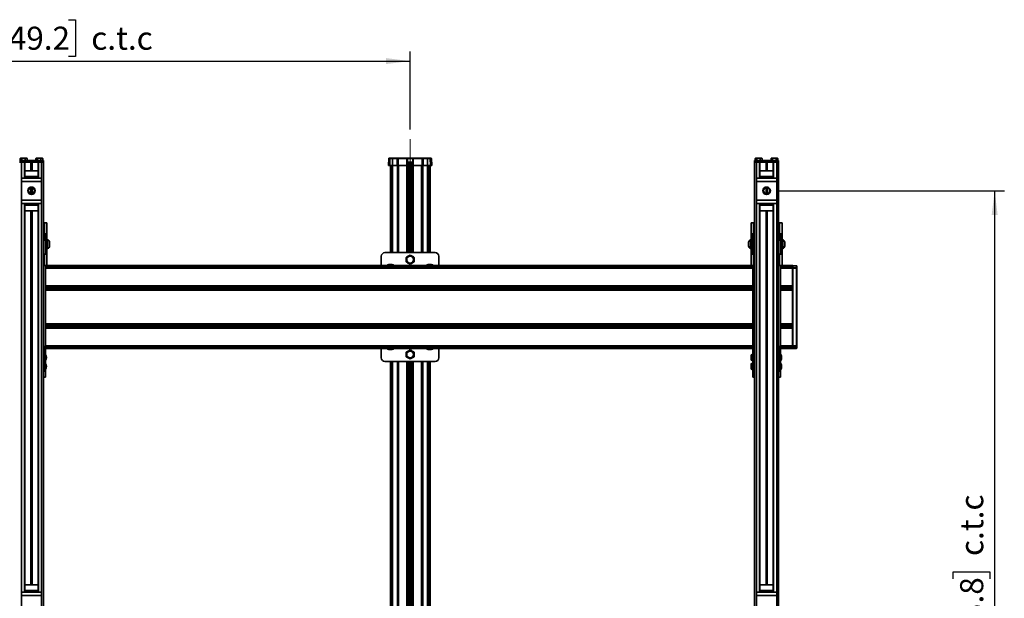
# Model space of a CAD drawing. Units: millimetres. Extents: x 10 to 410, y 10 to 268.
# Drawn here: x 125 to 227, y 167 to 227 of the extents above; entities that cross this region are included whole.
import ezdxf

# ---------------------------------------------------------------- set-up
doc = ezdxf.new("R2010")
doc.units = ezdxf.units.MM
doc.linetypes.add('CENTERX2', pattern=[20.32, 12.7, -2.54, 2.54, -2.54])
doc.layers.add('MAATENTEKST', color=7, linetype='Continuous')
doc.styles.add('SLDTEXTSTYLE0', font='TXT', dxfattribs={"width": 0.75})
doc.dimstyles.new('SLDDIMSTYLE0', dxfattribs={"dimtxt": 2.38125, "dimasz": 2.5, "dimexe": 0, "dimexo": 0.0625, "dimgap": 0.595312, "dimtad": 1, "dimdec": 0, "dimlfac": 16, "dimrnd": 1e-09, "dimzin": 12, "dimdsep": 46, "dimtxsty": 'SLDTEXTSTYLE0', "dimsah": 1, "dimcen": 0.09, "dimadec": 0, "dimazin": 3, "dimtfac": 1, "dimtofl": 0, "dimtmove": 0, "dimatfit": 3, "dimfxl": 0, "dimfrac": 2, "dimtolj": 1, "dimtzin": 12, "dimarcsym": 0})

# ---------------------------------------------------------------- blocks, each defined once
blk = doc.blocks.new('_D_4')
at = {"layer": 'MAATENTEKST'}
for p, q in [((124.26, 226.93), (123.54, 226.93)), ((123.54, 226.93), (123.54, 223.14)), ((130.42, 226.93), (131.14, 226.93)), ((131.14, 226.93), (131.14, 223.14)), ((87.53, 215.6), (87.53, 223.66)), ((165.66, 215.6), (165.66, 223.66)), ((87.53, 222.66), (165.66, 222.66)), ((123.54, 223.14), (124.26, 223.14)), ((131.14, 223.14), (130.42, 223.14))]:
    blk.add_line(p, q, dxfattribs=at)
for points in [[(87.53, 222.66), (90.03, 222.35), (90.03, 222.97)], [(165.66, 222.66), (163.16, 222.97), (163.16, 222.35)]]:
    blk.add_solid(points, dxfattribs=at)
at = {"layer": 'MAATENTEKST', "char_height": 2.381, "attachment_point": 1, "style": 'SLDTEXTSTYLE0'}
for s, insert in [('%%p', (113.51, 226.21)), ('1250', (115.78, 226.21)), ('49.2', (124.26, 226.21)), ('c.t.c', (132.76, 226.21))]:
    blk.add_mtext(s, dxfattribs=dict(at, insert=insert))
blk = doc.blocks.new('_D_10')
at = {"layer": 'MAATENTEKST'}
for p, q in [((203.44, 209.28), (226.97, 209.28)), ((225.97, 209.28), (225.97, 123.9)), ((221.7, 169.28), (221.7, 170)), ((221.7, 170), (225.48, 170)), ((225.48, 170), (225.48, 169.28)), ((221.7, 163.12), (221.7, 162.4)), ((225.48, 162.4), (225.48, 163.12)), ((221.7, 162.4), (225.48, 162.4)), ((203.44, 123.9), (226.97, 123.9))]:
    blk.add_line(p, q, dxfattribs=at)
for points in [[(225.97, 209.28), (225.66, 206.78), (226.28, 206.78)], [(225.97, 123.9), (226.28, 126.4), (225.66, 126.4)]]:
    blk.add_solid(points, dxfattribs=at)
at = {"layer": 'MAATENTEKST', "char_height": 2.381, "attachment_point": 1, "rotation": 90, "style": 'SLDTEXTSTYLE0'}
for s, insert in [('c.t.c', (222.41, 171.62)), ('53.8', (222.41, 163.12)), ('1366', (222.41, 154.63))]:
    blk.add_mtext(s, dxfattribs=dict(at, insert=insert))

msp = doc.modelspace()

# ---------------------------------------------------------------- linework, layer by layer
at = {"color": 7, "linetype": 'Continuous', "lineweight": 35}
for p, q in [((125.3613, 212.4085), (125.5488, 212.4085)), ((125.4229, 212.6116), (125.4229, 212.4085)), ((125.4692, 212.6585), (125.4326, 212.6219)), ((125.4907, 212.6585), (125.4692, 212.6585)), ((125.4907, 212.6585), (125.5181, 212.6585)), ((125.7357, 212.6585), (125.5181, 212.6585)), ((125.5488, 212.4085), (125.5488, 212.221)), ((125.5488, 212.4085), (127.6426, 212.4085)), ((125.5858, 212.6116), (125.5858, 212.4085)), ((125.7357, 212.6585), (125.7963, 212.6585)), ((126.0282, 212.6585), (125.7963, 212.6585)), ((125.9462, 212.6116), (125.9462, 212.4085)), ((126.0282, 212.6585), (126.0614, 212.6585)), ((126.0972, 212.6585), (126.0614, 212.6585)), ((126.1338, 212.6219), (126.0972, 212.6585)), ((126.1334, 212.6215), (126.1434, 212.6116)), ((126.1434, 212.6116), (126.1434, 212.4085)), ((127.0479, 212.6116), (127.0479, 212.4085)), ((127.0943, 212.6585), (127.0577, 212.6219)), ((127.1157, 212.6585), (127.0943, 212.6585)), ((127.1157, 212.6585), (127.143, 212.6585)), ((127.3607, 212.6585), (127.143, 212.6585)), ((127.2108, 212.6116), (127.2108, 212.4085)), ((127.3607, 212.6585), (127.4212, 212.6585)), ((127.6532, 212.6585), (127.4212, 212.6585)), ((127.5711, 212.6116), (127.5711, 212.4085)), ((127.6426, 212.221), (127.6426, 212.4085)), ((127.6426, 212.4085), (127.83, 212.4085)), ((127.6532, 212.6585), (127.6864, 212.6585)), ((127.7221, 212.6585), (127.6864, 212.6585)), ((127.7587, 212.6219), (127.7221, 212.6585)), ((127.7585, 212.6215), (127.7685, 212.6116)), ((127.7685, 212.6116), (127.7685, 212.4085)), ((127.83, 212.4085), (127.83, 212.221)), ((163.4494, 212.5981), (163.4253, 211.9085)), ((163.5808, 212.5981), (163.4494, 212.5981)), ((163.5119, 212.6585), (163.6426, 212.6585)), ((163.5808, 212.5981), (163.5569, 211.9085)), ((163.8517, 212.5981), (163.5808, 212.5981)), ((163.6426, 212.6585), (163.8399, 212.6585)), ((163.8399, 212.6585), (164.3091, 212.6585)), ((164.3211, 212.5981), (163.8517, 212.5981)), ((164.3091, 212.6585), (164.419, 212.6585)), ((164.3211, 212.5981), (164.3257, 211.9085)), ((164.4136, 212.5981), (164.3211, 212.5981)), ((164.4136, 212.5981), (164.4114, 211.9085)), ((165.3257, 212.5981), (164.4136, 212.5981)), ((164.419, 212.6585), (165.317, 212.6585)), ((165.317, 212.6585), (165.9993, 212.6585)), ((165.3257, 212.5981), (165.3252, 211.9085)), ((165.3795, 212.5981), (165.4036, 211.9085)), ((165.9368, 212.5981), (165.9127, 211.9085)), ((165.9907, 212.5981), (165.9913, 211.9085)), ((166.9029, 212.5981), (165.9907, 212.5981)), ((165.9993, 212.6585), (166.8973, 212.6585)), ((166.8973, 212.6585), (167.0247, 212.6585)), ((166.9029, 212.5981), (166.9049, 211.9085)), ((167.0114, 212.5981), (166.9029, 212.5981)), ((167.0114, 212.5981), (167.0062, 211.9085)), ((167.4539, 212.5981), (167.0114, 212.5981)), ((167.0247, 212.6585), (167.4672, 212.6585)), ((167.4539, 212.5981), (167.4487, 211.9085)), ((167.7356, 212.5981), (167.4539, 212.5981)), ((167.4672, 212.6585), (167.6737, 212.6585)), ((167.6737, 212.6585), (167.8046, 212.6585)), ((167.7356, 212.5981), (167.7594, 211.9085)), ((167.8671, 212.5981), (167.7356, 212.5981)), ((167.8671, 212.5981), (167.8911, 211.9085)), ((201.2088, 212.221), (201.2088, 212.4085)), ((201.2088, 212.4085), (201.3963, 212.4085)), ((201.2704, 212.6116), (201.2704, 212.4085)), ((201.3167, 212.6585), (201.2801, 212.6219)), ((201.3382, 212.6585), (201.3167, 212.6585)), ((201.3382, 212.6585), (201.3656, 212.6585)), ((201.5831, 212.6585), (201.3656, 212.6585)), ((201.3963, 212.4085), (201.3963, 212.221)), ((201.3963, 212.4085), (203.4901, 212.4085)), ((201.4333, 212.6116), (201.4333, 212.4085)), ((201.5831, 212.6585), (201.6438, 212.6585)), ((201.8757, 212.6585), (201.6438, 212.6585)), ((201.7937, 212.6116), (201.7937, 212.4085)), ((201.8757, 212.6585), (201.9089, 212.6585)), ((201.9447, 212.6585), (201.9089, 212.6585)), ((201.9813, 212.6219), (201.9447, 212.6585)), ((201.9809, 212.6215), (201.991, 212.6116)), ((201.991, 212.6116), (201.991, 212.4085)), ((202.8954, 212.6116), (202.8954, 212.4085)), ((202.9418, 212.6585), (202.9052, 212.6219)), ((202.9632, 212.6585), (202.9418, 212.6585)), ((202.9632, 212.6585), (202.9905, 212.6585)), ((203.2082, 212.6585), (202.9905, 212.6585)), ((203.0584, 212.6116), (203.0584, 212.4085)), ((203.2082, 212.6585), (203.2688, 212.6585)), ((203.5007, 212.6585), (203.2688, 212.6585)), ((203.4186, 212.6116), (203.4186, 212.4085)), ((203.4901, 212.221), (203.4901, 212.4085)), ((203.4901, 212.4085), (203.6775, 212.4085)), ((203.5007, 212.6585), (203.5339, 212.6585)), ((203.5696, 212.6585), (203.5339, 212.6585)), ((203.6062, 212.6219), (203.5696, 212.6585)), ((203.6059, 212.6215), (203.616, 212.6116)), ((203.616, 212.6116), (203.616, 212.4085)), ((203.6775, 212.4085), (203.6775, 212.221)), ((125.5488, 212.221), (125.3613, 212.221)), ((125.5488, 212.221), (127.6426, 212.221)), ((125.9082, 212.221), (125.9082, 210.5897)), ((125.9082, 211.346), (127.2832, 211.346)), ((127.2832, 210.5897), (127.2832, 212.221)), ((127.83, 212.221), (127.6426, 212.221)), ((127.83, 212.221), (127.83, 121.8335)), ((163.4253, 211.9085), (163.5569, 211.9085)), ((163.5569, 211.9085), (163.8563, 211.9085)), ((163.6207, 211.9085), (163.6207, 202.905)), ((163.8563, 211.9085), (164.3257, 211.9085)), ((164.4114, 211.9085), (164.3257, 211.9085)), ((164.4114, 211.9085), (165.3252, 211.9085)), ((165.4036, 211.9085), (165.3252, 211.9085)), ((165.3926, 211.9085), (165.3926, 202.905)), ((165.3927, 212.221), (165.9237, 212.221)), ((165.9127, 211.9085), (165.9913, 211.9085)), ((165.9238, 211.9085), (165.9238, 202.905)), ((165.9913, 211.9085), (166.9049, 211.9085)), ((167.0062, 211.9085), (166.9049, 211.9085)), ((167.0062, 211.9085), (167.4487, 211.9085)), ((167.4487, 211.9085), (167.7594, 211.9085)), ((167.6957, 211.9085), (167.6957, 202.905)), ((167.7445, 202.905), (167.7445, 211.9085)), ((167.7594, 211.9085), (167.8911, 211.9085)), ((201.2088, 121.8335), (201.2088, 212.221)), ((201.3963, 212.221), (201.2088, 212.221)), ((201.3963, 212.221), (203.4901, 212.221)), ((201.7558, 212.221), (201.7558, 210.5897)), ((201.7558, 211.346), (203.1307, 211.346)), ((203.1307, 210.5897), (203.1307, 212.221)), ((203.6775, 212.221), (203.4901, 212.221)), ((203.6775, 212.221), (203.6775, 121.8335)), ((125.5488, 210.2335), (125.5488, 210.5897)), ((127.6426, 210.5897), (125.5488, 210.5897)), ((125.9082, 210.7585), (125.9551, 210.7585)), ((125.9551, 210.7585), (125.9551, 210.5897)), ((127.2364, 210.7585), (125.9551, 210.7585)), ((127.2364, 210.5897), (127.2364, 210.7585)), ((127.2364, 210.7585), (127.2832, 210.7585)), ((127.6426, 210.5897), (127.6426, 210.2335)), ((201.3963, 210.2335), (201.3963, 210.5897)), ((203.4901, 210.5897), (201.3963, 210.5897)), ((201.7558, 210.7585), (201.8026, 210.7585)), ((201.8026, 210.7585), (201.8026, 210.5897)), ((203.0839, 210.7585), (201.8026, 210.7585)), ((203.0839, 210.5897), (203.0839, 210.7585)), ((203.0839, 210.7585), (203.1307, 210.7585)), ((203.4901, 210.5897), (203.4901, 210.2335)), ((125.5488, 210.2335), (125.5488, 208.3335)), ((127.6426, 210.2335), (125.5488, 210.2335)), ((127.6426, 208.3335), (127.6426, 210.2335)), ((203.4901, 210.2335), (201.3963, 210.2335)), ((201.3963, 210.2335), (201.3963, 208.3335)), ((203.4901, 208.3335), (203.4901, 210.2335)), ((125.5488, 208.3335), (127.6426, 208.3335)), ((125.5488, 207.9772), (125.5488, 208.3335)), ((127.6426, 208.3335), (127.6426, 207.9772)), ((201.3963, 207.9772), (201.3963, 208.3335)), ((201.3963, 208.3335), (203.4901, 208.3335)), ((203.4901, 208.3335), (203.4901, 207.9772)), ((125.5488, 207.9772), (127.6426, 207.9772)), ((125.9082, 207.9772), (125.9082, 167.896)), ((125.9551, 207.8085), (125.9082, 207.8085)), ((125.9551, 207.9772), (125.9551, 207.8085)), ((125.9551, 207.8085), (127.2364, 207.8085)), ((127.2364, 207.8085), (127.2364, 207.9772)), ((127.2832, 207.8085), (127.2364, 207.8085)), ((127.2832, 167.896), (127.2832, 207.9772)), ((201.3963, 207.9772), (203.4901, 207.9772)), ((201.7558, 207.9772), (201.7558, 167.896)), ((201.8026, 207.8085), (201.7558, 207.8085)), ((201.8026, 207.9772), (201.8026, 207.8085)), ((201.8026, 207.8085), (203.0839, 207.8085)), ((203.0839, 207.8085), (203.0839, 207.9772)), ((203.1307, 207.8085), (203.0839, 207.8085)), ((203.1307, 167.896), (203.1307, 207.9772)), ((127.2832, 207.221), (125.9082, 207.221)), ((203.1307, 207.221), (201.7558, 207.221)), ((127.83, 205.971), (127.9395, 205.971)), ((127.9395, 204.8335), (127.9395, 205.971)), ((127.9395, 205.971), (128.1894, 205.971)), ((128.1894, 204.8335), (128.1894, 205.971)), ((200.8494, 205.971), (200.8494, 204.8335)), ((200.8494, 205.971), (201.0995, 205.971)), ((201.0995, 205.971), (201.0995, 204.8335)), ((201.0995, 205.971), (201.2088, 205.971)), ((203.6775, 205.971), (203.787, 205.971)), ((203.787, 204.8335), (203.787, 205.971)), ((203.787, 205.971), (204.0369, 205.971)), ((204.0369, 204.8335), (204.0369, 205.971)), ((127.9395, 204.8335), (127.83, 204.8335)), ((127.9082, 204.221), (127.83, 204.221)), ((127.83, 204.1959), (128.0331, 204.1959)), ((127.9082, 204.8147), (128.0331, 204.8147)), ((127.9082, 204.8147), (127.9082, 204.1959)), ((128.1894, 204.8335), (127.9395, 204.8335)), ((128.0331, 204.8147), (128.0331, 204.1959)), ((128.0331, 204.1959), (128.0331, 202.7335)), ((128.0645, 204.8022), (128.0645, 204.8335)), ((128.0645, 204.8022), (128.1894, 204.8022)), ((128.0645, 204.7397), (128.0645, 204.8022)), ((128.1894, 204.7397), (128.0645, 204.7397)), ((128.0645, 204.7397), (128.0645, 202.8272)), ((128.1894, 204.8022), (128.1894, 204.8335)), ((128.1894, 204.8022), (128.1894, 204.7397)), ((128.1894, 202.8272), (128.1894, 204.7397)), ((128.2519, 204.221), (128.1894, 204.221)), ((128.2519, 203.346), (128.2519, 204.221)), ((200.8494, 204.221), (200.7869, 204.221)), ((200.7869, 204.221), (200.7869, 203.346)), ((201.0995, 204.8335), (200.8494, 204.8335)), ((200.8494, 204.8335), (200.8494, 204.8022)), ((200.8494, 204.7397), (200.8494, 204.8022)), ((200.8494, 204.8022), (200.9745, 204.8022)), ((200.9745, 204.7397), (200.8494, 204.7397)), ((200.8494, 204.7397), (200.8494, 202.8272)), ((200.9745, 204.8022), (200.9745, 204.8335)), ((200.9745, 204.8022), (200.9745, 204.7397)), ((200.9745, 202.8272), (200.9745, 204.7397)), ((201.1307, 204.8147), (201.0057, 204.8147)), ((201.0057, 204.1959), (201.0057, 204.8147)), ((201.0057, 204.1959), (201.2088, 204.1959)), ((201.0057, 204.1959), (201.0057, 202.7335)), ((201.2088, 204.8335), (201.0995, 204.8335)), ((201.1307, 204.1959), (201.1307, 204.8147)), ((201.1307, 204.221), (201.2088, 204.221)), ((203.787, 204.8335), (203.6775, 204.8335)), ((203.7557, 204.221), (203.6775, 204.221)), ((203.6775, 204.1959), (203.8807, 204.1959)), ((203.7557, 204.8147), (203.8807, 204.8147)), ((203.7557, 204.8147), (203.7557, 204.1959)), ((204.0369, 204.8335), (203.787, 204.8335)), ((203.8807, 204.8147), (203.8807, 204.1959)), ((203.8807, 204.1959), (203.8807, 202.7335)), ((203.9119, 204.8022), (203.9119, 204.8335)), ((203.9119, 204.7397), (203.9119, 204.8022)), ((203.9119, 204.8022), (204.0369, 204.8022)), ((204.0369, 204.7397), (203.9119, 204.7397)), ((203.9119, 204.7397), (203.9119, 202.8272)), ((204.0369, 204.8022), (204.0369, 204.8335)), ((204.0369, 204.8022), (204.0369, 204.7397)), ((204.0369, 202.8272), (204.0369, 204.7397)), ((204.0994, 204.221), (204.0369, 204.221)), ((204.0994, 203.346), (204.0994, 204.221)), ((128.0645, 204.0335), (128.0331, 204.0335)), ((128.0331, 203.5335), (128.0645, 203.5335)), ((128.1894, 203.346), (128.2519, 203.346)), ((128.4644, 203.596), (128.4644, 203.971)), ((200.5745, 203.971), (200.5745, 203.596)), ((200.7869, 203.346), (200.8494, 203.346)), ((201.0057, 204.0335), (200.9745, 204.0335)), ((200.9745, 203.5335), (201.0057, 203.5335)), ((203.9119, 204.0335), (203.8807, 204.0335)), ((203.8807, 203.5335), (203.9119, 203.5335)), ((204.0369, 203.346), (204.0994, 203.346)), ((204.312, 203.596), (204.312, 203.971)), ((127.83, 202.7335), (127.9395, 202.7335)), ((127.9395, 201.596), (127.9395, 202.7335)), ((127.9395, 202.7335), (128.1894, 202.7335)), ((128.0645, 202.8272), (128.1894, 202.8272)), ((128.0645, 202.7647), (128.0645, 202.8272)), ((128.1894, 202.7647), (128.0645, 202.7647)), ((128.0645, 202.7335), (128.0645, 202.7647)), ((128.1894, 202.8272), (128.1894, 202.7647)), ((128.1894, 202.7335), (128.1894, 202.7647)), ((128.1894, 201.596), (128.1894, 202.7335)), ((162.6894, 201.578), (162.6894, 202.53)), ((168.252, 202.905), (163.0645, 202.905)), ((168.6269, 201.578), (168.6269, 202.53)), ((200.8494, 202.8272), (200.9745, 202.8272)), ((200.8494, 202.7647), (200.8494, 202.8272)), ((200.9745, 202.7647), (200.8494, 202.7647)), ((200.8494, 202.7647), (200.8494, 202.7335)), ((200.8494, 202.7335), (200.8494, 201.596)), ((200.8494, 202.7335), (201.0995, 202.7335)), ((200.9745, 202.8272), (200.9745, 202.7647)), ((200.9745, 202.7335), (200.9745, 202.7647)), ((201.0995, 202.7335), (201.0995, 201.596)), ((201.0995, 202.7335), (201.2088, 202.7335)), ((203.6775, 202.7335), (203.787, 202.7335)), ((203.787, 201.596), (203.787, 202.7335)), ((203.787, 202.7335), (204.0369, 202.7335)), ((203.9119, 202.8272), (204.0369, 202.8272)), ((203.9119, 202.7647), (203.9119, 202.8272)), ((204.0369, 202.7647), (203.9119, 202.7647)), ((203.9119, 202.7335), (203.9119, 202.7647)), ((204.0369, 202.8272), (204.0369, 202.7647)), ((204.0369, 202.7335), (204.0369, 202.7647)), ((204.0369, 201.596), (204.0369, 202.7335)), ((127.9395, 201.596), (127.83, 201.596)), ((128.1894, 201.596), (127.9395, 201.596)), ((128.0331, 201.596), (128.0331, 193.2098)), ((201.0057, 201.578), (128.0331, 201.578)), ((163.4676, 201.6797), (163.4728, 201.68)), ((163.4728, 201.68), (163.4737, 201.68)), ((163.4737, 201.68), (163.4745, 201.68)), ((163.4745, 201.68), (163.4912, 201.679)), ((163.5204, 201.68), (163.484, 201.6794)), ((163.4912, 201.679), (163.5722, 201.68)), ((163.524, 201.68), (163.5204, 201.68)), ((163.5275, 201.68), (163.524, 201.68)), ((163.5722, 201.68), (163.5766, 201.68)), ((163.5766, 201.68), (163.581, 201.68)), ((163.581, 201.68), (163.6621, 201.679)), ((163.6728, 201.68), (163.6269, 201.6794)), ((163.6621, 201.679), (163.7264, 201.68)), ((163.6772, 201.68), (163.6728, 201.68)), ((163.6816, 201.68), (163.6772, 201.68)), ((163.7264, 201.68), (163.7299, 201.68)), ((163.7299, 201.68), (163.7335, 201.68)), ((163.7335, 201.68), (163.7977, 201.679)), ((163.7802, 201.68), (163.7792, 201.68)), ((163.7812, 201.68), (163.7802, 201.68)), ((163.7977, 201.679), (163.7812, 201.68)), ((167.5207, 201.6793), (167.543, 201.68)), ((167.543, 201.68), (167.5448, 201.68)), ((167.5448, 201.68), (167.5466, 201.68)), ((167.5466, 201.68), (167.5789, 201.679)), ((167.5688, 201.68), (167.5659, 201.68)), ((167.5789, 201.679), (167.6637, 201.68)), ((167.6637, 201.68), (167.6683, 201.68)), ((167.6683, 201.68), (167.673, 201.68)), ((167.673, 201.68), (167.7577, 201.679)), ((167.7105, 201.68), (167.706, 201.68)), ((167.7152, 201.68), (167.7105, 201.68)), ((167.7738, 201.6793), (167.7152, 201.68)), ((167.7577, 201.679), (167.8101, 201.68)), ((167.8101, 201.68), (167.8129, 201.68)), ((167.8129, 201.68), (167.8158, 201.68)), ((167.8158, 201.68), (167.8682, 201.679)), ((167.8682, 201.679), (167.8481, 201.6796)), ((201.0995, 201.596), (200.8494, 201.596)), ((201.0057, 201.596), (201.0057, 193.2098)), ((201.2088, 201.596), (201.0995, 201.596)), ((203.787, 201.596), (203.6775, 201.596)), ((204.0369, 201.596), (203.787, 201.596)), ((203.8807, 201.596), (203.8807, 193.2098)), ((205.0995, 201.578), (203.8807, 201.578)), ((205.0995, 201.5696), (205.0995, 201.578)), ((205.0995, 201.4073), (205.0995, 201.5696)), ((205.1307, 201.5532), (205.0995, 201.5527)), ((205.1307, 201.5406), (205.0995, 201.5401)), ((205.0995, 201.299), (205.0995, 201.4073)), ((205.1307, 201.3793), (205.0995, 201.3788)), ((205.0995, 199.4682), (205.0995, 201.299)), ((205.1307, 201.2976), (205.0995, 201.2976)), ((205.5089, 201.5625), (205.1307, 201.5823)), ((205.1307, 201.5658), (205.1307, 201.5823)), ((205.5089, 201.5486), (205.1307, 201.5658)), ((205.1307, 201.4044), (205.1307, 201.5658)), ((205.1307, 201.4044), (205.5089, 201.3873)), ((205.1307, 201.4044), (205.1307, 201.2976)), ((205.5089, 201.2976), (205.1307, 201.2976)), ((205.1307, 193.2937), (205.1307, 201.2976)), ((205.5089, 201.3873), (205.5089, 201.5486)), ((205.5089, 201.2976), (205.5089, 201.3873)), ((205.5089, 193.2937), (205.5089, 201.2976)), ((205.5089, 201.2976), (205.5682, 201.2976)), ((205.5682, 201.4946), (205.5682, 201.5001)), ((205.5682, 201.4946), (205.5682, 201.3332)), ((205.5682, 201.3332), (205.5682, 201.2976)), ((205.5682, 201.2976), (205.5682, 193.2937)), ((205.0995, 199.2985), (205.0995, 199.4682)), ((205.0995, 199.2985), (205.0995, 199.1929)), ((205.0995, 199.1929), (205.0995, 199.0231)), ((205.0995, 199.0231), (205.0995, 195.5682)), ((205.5697, 198.8283), (205.5682, 198.8283)), ((205.5682, 197.4377), (205.5697, 197.4377)), ((205.0995, 195.5682), (205.0995, 195.3985)), ((205.0995, 195.3985), (205.0995, 195.2929)), ((205.0995, 195.1231), (205.0995, 195.2929)), ((205.0995, 193.2923), (205.0995, 195.1231)), ((128.0331, 193.2098), (127.83, 193.2098)), ((127.8459, 193.1517), (127.8459, 193.167)), ((127.8459, 192.7745), (127.8459, 193.1517)), ((127.8643, 193.1856), (127.8645, 193.1874)), ((127.8645, 193.2098), (127.8645, 193.1874)), ((127.8645, 193.1874), (127.8645, 193.1679)), ((127.8645, 193.1679), (127.8645, 192.7908)), ((127.9082, 193.1786), (127.9082, 193.2098)), ((127.9082, 193.1786), (128.0331, 193.1786)), ((127.9082, 193.1161), (127.9082, 193.1786)), ((128.0331, 193.1161), (127.9082, 193.1161)), ((127.9082, 193.1161), (127.9082, 190.7723)), ((128.0331, 193.2098), (128.0331, 193.1786)), ((128.0331, 193.1786), (128.0331, 193.1161)), ((128.0331, 193.1161), (128.0331, 190.7723)), ((201.2088, 193.2098), (201.0057, 193.2098)), ((201.0057, 193.2098), (201.0057, 193.1786)), ((201.0057, 193.1786), (201.1307, 193.1786)), ((201.0057, 193.1161), (201.0057, 193.1786)), ((201.1307, 193.1161), (201.0057, 193.1161)), ((201.0057, 190.7723), (201.0057, 193.1161)), ((201.1307, 193.2098), (201.1307, 193.1786)), ((201.1307, 193.1786), (201.1307, 193.1161)), ((201.1307, 190.7723), (201.1307, 193.1161)), ((201.1745, 193.2098), (201.1745, 193.1874)), ((201.1745, 193.1856), (201.1745, 193.1874)), ((201.1745, 193.1874), (201.1745, 193.1679)), ((201.1745, 193.1679), (201.1745, 192.7908)), ((201.1931, 193.1517), (201.1931, 193.167)), ((201.1931, 192.7745), (201.1931, 193.1517)), ((203.8807, 193.2098), (203.6775, 193.2098)), ((203.6934, 193.1517), (203.6934, 193.167)), ((203.6934, 192.7745), (203.6934, 193.1517)), ((203.7119, 193.1856), (203.712, 193.1874)), ((203.712, 193.2098), (203.712, 193.1874)), ((203.712, 193.1874), (203.712, 193.1679)), ((203.712, 193.1679), (203.712, 192.7908)), ((203.7557, 193.1786), (203.7557, 193.2098)), ((203.7557, 193.1786), (203.8807, 193.1786)), ((203.7557, 193.1161), (203.7557, 193.1786)), ((203.8807, 193.1161), (203.7557, 193.1161)), ((203.7557, 193.1161), (203.7557, 190.7723)), ((203.8807, 193.2098), (203.8807, 193.1786)), ((203.8807, 193.1786), (203.8807, 193.1161)), ((203.8807, 193.1161), (203.8807, 190.7723)), ((205.1307, 193.2937), (205.0995, 193.2937)), ((205.0995, 193.184), (205.0995, 193.2923)), ((205.1307, 193.212), (205.0995, 193.2125)), ((205.0995, 193.0217), (205.0995, 193.184)), ((205.1307, 193.0507), (205.0995, 193.0512)), ((205.0995, 193.0386), (205.1307, 193.0381)), ((205.0995, 193.0133), (205.0995, 193.0217)), ((205.1307, 193.2937), (205.5089, 193.2937)), ((205.1307, 193.2937), (205.1307, 193.1869)), ((205.5089, 193.204), (205.1307, 193.1869)), ((205.1307, 193.0255), (205.1307, 193.1869)), ((205.1307, 193.0255), (205.5089, 193.0427)), ((205.1307, 193.009), (205.5089, 193.0288)), ((205.1307, 193.0255), (205.1307, 193.009)), ((205.5089, 193.204), (205.5089, 193.2937)), ((205.5089, 193.2937), (205.5682, 193.2937)), ((205.5089, 193.0427), (205.5089, 193.204)), ((205.5682, 193.2937), (205.5682, 193.2581)), ((205.5682, 193.2581), (205.5682, 193.0968)), ((205.5682, 193.0968), (205.5682, 193.0912)), ((127.9082, 192.2497), (127.83, 192.2497)), ((127.8459, 192.6522), (127.8459, 192.7745)), ((127.8645, 193.0133), (127.9082, 193.0133)), ((127.8645, 192.7908), (127.8645, 192.6505)), ((127.8645, 192.6505), (127.8645, 192.2497)), ((128.0331, 193.0133), (201.0057, 193.0133)), ((128.0457, 192.406), (128.0331, 192.406)), ((128.0457, 192.1207), (128.0457, 192.406)), ((128.0457, 191.781), (128.0457, 192.1207)), ((162.6894, 193.0133), (162.6894, 192.0613)), ((163.501, 192.9113), (163.4483, 192.9123)), ((163.4483, 192.9123), (163.4803, 192.9113)), ((163.4803, 192.9113), (163.4821, 192.9113)), ((163.4821, 192.9113), (163.4837, 192.9113)), ((163.5039, 192.9113), (163.501, 192.9113)), ((163.5069, 192.9113), (163.5039, 192.9113)), ((163.5595, 192.9123), (163.5069, 192.9113)), ((163.5427, 192.912), (163.6004, 192.9113)), ((163.6443, 192.9113), (163.5595, 192.9123)), ((163.6004, 192.9113), (163.6051, 192.9113)), ((163.6051, 192.9113), (163.6096, 192.9113)), ((163.6096, 192.9113), (163.6269, 192.9115)), ((163.6488, 192.9113), (163.6443, 192.9113)), ((163.6535, 192.9113), (163.6488, 192.9113)), ((163.7381, 192.9123), (163.6535, 192.9113)), ((163.7702, 192.9113), (163.7381, 192.9123)), ((163.7471, 192.9113), (163.7499, 192.9113)), ((163.7529, 192.9113), (163.7636, 192.9115)), ((163.7719, 192.9113), (163.7702, 192.9113)), ((163.7736, 192.9113), (163.7719, 192.9113)), ((163.7953, 192.912), (163.7736, 192.9113)), ((167.5342, 192.9113), (167.5337, 192.9113)), ((167.5348, 192.9113), (167.5342, 192.9113)), ((167.5447, 192.9123), (167.5348, 192.9113)), ((167.5421, 192.912), (167.5924, 192.9113)), ((167.6233, 192.9113), (167.5447, 192.9123)), ((167.5924, 192.9113), (167.5962, 192.9113)), ((167.5962, 192.9113), (167.5999, 192.9113)), ((167.6276, 192.9113), (167.6233, 192.9113)), ((167.6319, 192.9113), (167.6276, 192.9113)), ((167.7103, 192.9123), (167.6319, 192.9113)), ((167.6686, 192.9123), (167.7471, 192.9113)), ((167.779, 192.9113), (167.7103, 192.9123)), ((167.7471, 192.9113), (167.7514, 192.9113)), ((167.7514, 192.9113), (167.7556, 192.9113)), ((167.7828, 192.9113), (167.779, 192.9113)), ((167.7865, 192.9113), (167.7828, 192.9113)), ((167.8551, 192.9123), (167.7865, 192.9113)), ((167.8442, 192.9113), (167.8446, 192.9113)), ((167.8446, 192.9113), (167.8452, 192.9113)), ((167.8452, 192.9113), (167.8551, 192.9123)), ((168.6269, 193.0133), (168.6269, 192.0613)), ((200.8494, 192.3122), (200.8494, 191.8747)), ((200.9432, 192.406), (200.9432, 191.781)), ((201.0057, 192.2497), (200.9432, 192.2497)), ((201.1307, 193.0133), (201.1745, 193.0133)), ((201.2088, 192.2497), (201.1307, 192.2497)), ((201.1745, 192.7908), (201.1745, 192.6505)), ((201.1745, 192.6505), (201.1745, 192.2497)), ((201.1931, 192.6522), (201.1931, 192.7745)), ((203.7557, 192.2497), (203.6775, 192.2497)), ((203.6934, 192.6522), (203.6934, 192.7745)), ((203.712, 193.0133), (203.7557, 193.0133)), ((203.712, 192.7908), (203.712, 192.6505)), ((203.712, 192.6505), (203.712, 192.2497)), ((203.8807, 193.0133), (205.0995, 193.0133)), ((203.8932, 192.406), (203.8807, 192.406)), ((203.8932, 192.1207), (203.8932, 192.406)), ((203.8932, 191.781), (203.8932, 192.1207)), ((127.83, 191.9372), (127.9082, 191.9372)), ((127.9082, 191.3315), (127.83, 191.3315)), ((127.83, 191.019), (127.9082, 191.019)), ((127.8645, 191.9372), (127.8645, 191.3315)), ((128.0331, 191.781), (128.0457, 191.781)), ((128.0457, 191.4878), (128.0331, 191.4878)), ((128.0457, 191.1753), (128.0457, 191.4878)), ((128.0457, 190.8628), (128.0457, 191.1753)), ((163.0645, 191.6863), (168.252, 191.6863)), ((163.6207, 191.6863), (163.6207, 133.7792)), ((165.3926, 191.6863), (165.3926, 133.7792)), ((165.9238, 191.6863), (165.9238, 133.7792)), ((167.6957, 191.6863), (167.6957, 133.7792)), ((167.7445, 133.7792), (167.7445, 191.6863)), ((200.8494, 191.394), (200.8494, 190.9565)), ((200.9432, 191.9372), (201.0057, 191.9372)), ((200.9432, 191.4878), (200.9432, 190.8628)), ((201.0057, 191.3315), (200.9432, 191.3315)), ((200.9432, 191.019), (201.0057, 191.019)), ((201.1307, 191.9372), (201.2088, 191.9372)), ((201.2088, 191.3315), (201.1307, 191.3315)), ((201.1307, 191.019), (201.2088, 191.019)), ((201.1745, 191.9372), (201.1745, 191.3315)), ((203.6775, 191.9372), (203.7557, 191.9372)), ((203.7557, 191.3315), (203.6775, 191.3315)), ((203.6775, 191.019), (203.7557, 191.019)), ((203.712, 191.9372), (203.712, 191.3315)), ((203.8807, 191.781), (203.8932, 191.781)), ((203.8932, 191.4878), (203.8807, 191.4878)), ((203.8932, 191.1753), (203.8932, 191.4878)), ((203.8932, 190.8628), (203.8932, 191.1753)), ((127.83, 190.6786), (128.0331, 190.6786)), ((128.0331, 190.0536), (127.83, 190.0536)), ((127.9082, 190.7723), (128.0331, 190.7723)), ((127.9082, 190.7098), (127.9082, 190.7723)), ((128.0331, 190.7098), (127.9082, 190.7098)), ((127.9082, 190.6786), (127.9082, 190.7098)), ((128.0331, 190.8628), (128.0457, 190.8628)), ((128.0331, 190.7723), (128.0331, 190.7098)), ((128.0331, 190.7098), (128.0331, 190.6786)), ((128.0331, 190.6786), (128.0331, 190.0536)), ((201.0057, 190.7723), (201.1307, 190.7723)), ((201.0057, 190.7098), (201.0057, 190.7723)), ((201.1307, 190.7098), (201.0057, 190.7098)), ((201.0057, 190.7098), (201.0057, 190.6786)), ((201.0057, 190.6786), (201.2088, 190.6786)), ((201.0057, 190.6786), (201.0057, 190.0536)), ((201.0057, 190.0536), (201.2088, 190.0536)), ((201.1307, 190.7723), (201.1307, 190.7098)), ((201.1307, 190.7098), (201.1307, 190.6786)), ((203.6775, 190.6786), (203.8807, 190.6786)), ((203.8807, 190.0536), (203.6775, 190.0536)), ((203.7557, 190.7723), (203.8807, 190.7723)), ((203.7557, 190.7098), (203.7557, 190.7723)), ((203.8807, 190.7098), (203.7557, 190.7098)), ((203.7557, 190.6786), (203.7557, 190.7098)), ((203.8807, 190.8628), (203.8932, 190.8628)), ((203.8807, 190.7723), (203.8807, 190.7098)), ((203.8807, 190.7098), (203.8807, 190.6786)), ((203.8807, 190.6786), (203.8807, 190.0536)), ((125.9082, 168.6522), (127.2832, 168.6522)), ((201.7558, 168.6522), (203.1307, 168.6522)), ((127.6426, 167.896), (125.5488, 167.896)), ((125.5488, 167.5397), (125.5488, 167.896)), ((125.9082, 168.0647), (125.9551, 168.0647)), ((127.2364, 168.0647), (125.9551, 168.0647)), ((125.9551, 168.0647), (125.9551, 167.896)), ((127.2364, 167.896), (127.2364, 168.0647)), ((127.2364, 168.0647), (127.2832, 168.0647)), ((127.6426, 167.896), (127.6426, 167.5397)), ((203.4901, 167.896), (201.3963, 167.896)), ((201.3963, 167.5397), (201.3963, 167.896)), ((201.7558, 168.0647), (201.8026, 168.0647)), ((203.0839, 168.0647), (201.8026, 168.0647)), ((201.8026, 168.0647), (201.8026, 167.896)), ((203.0839, 167.896), (203.0839, 168.0647)), ((203.0839, 168.0647), (203.1307, 168.0647)), ((203.4901, 167.896), (203.4901, 167.5397)), ((125.5488, 167.5397), (125.5488, 165.6397)), ((127.6426, 167.5397), (125.5488, 167.5397)), ((127.6426, 165.6397), (127.6426, 167.5397)), ((203.4901, 167.5397), (201.3963, 167.5397)), ((201.3963, 167.5397), (201.3963, 165.6397)), ((203.4901, 165.6397), (203.4901, 167.5397))]:
    msp.add_line(p, q, dxfattribs=at)
at = {"color": 8, "linetype": 'Continuous', "lineweight": 35}
for p, q in [((165.9368, 212.5981), (165.3795, 212.5981)), ((125.5488, 212.221), (125.5488, 210.5897)), ((125.8769, 210.5897), (125.8769, 212.221)), ((126.5323, 211.346), (126.5323, 212.221)), ((126.5544, 211.346), (126.5544, 212.221)), ((126.5736, 211.346), (126.5736, 212.221)), ((126.6178, 211.346), (126.6178, 212.221)), ((126.637, 211.346), (126.637, 212.221)), ((126.6591, 211.346), (126.6591, 212.221)), ((127.3144, 212.221), (127.3144, 210.5897)), ((127.6426, 210.5897), (127.6426, 212.221)), ((163.7457, 211.9085), (163.7457, 202.905)), ((163.8545, 211.9085), (163.8545, 202.905)), ((164.3495, 211.9085), (164.3495, 202.905)), ((164.4759, 211.9085), (164.4759, 202.905)), ((165.3286, 211.9085), (165.3286, 202.905)), ((165.5462, 212.221), (165.5462, 202.905)), ((165.5693, 212.221), (165.5693, 202.905)), ((165.747, 212.221), (165.747, 202.905)), ((165.7702, 212.221), (165.7702, 202.905)), ((165.9878, 211.9085), (165.9878, 202.905)), ((166.8405, 211.9085), (166.8405, 202.905)), ((166.9669, 211.9085), (166.9669, 202.905)), ((167.462, 211.9085), (167.462, 202.905)), ((167.5707, 211.9085), (167.5707, 202.905)), ((201.3963, 212.221), (201.3963, 210.5897)), ((201.7244, 210.5897), (201.7244, 212.221)), ((202.3798, 211.346), (202.3798, 212.221)), ((202.4019, 211.346), (202.4019, 212.221)), ((202.4211, 211.346), (202.4211, 212.221)), ((202.4653, 211.346), (202.4653, 212.221)), ((202.4845, 211.346), (202.4845, 212.221)), ((202.5065, 211.346), (202.5065, 212.221)), ((203.1619, 212.221), (203.1619, 210.5897)), ((203.4901, 210.5897), (203.4901, 212.221)), ((126.5323, 208.9775), (126.5323, 209.5895)), ((126.5544, 208.9737), (126.5544, 209.5932)), ((126.5736, 208.9717), (126.5736, 209.5952)), ((126.6178, 208.9717), (126.6178, 209.5952)), ((126.637, 208.9737), (126.637, 209.5932)), ((126.6591, 208.9775), (126.6591, 209.5895)), ((202.3798, 208.9775), (202.3798, 209.5895)), ((202.4019, 208.9737), (202.4019, 209.5932)), ((202.4211, 208.9717), (202.4211, 209.5952)), ((202.4653, 208.9717), (202.4653, 209.5952)), ((202.4845, 208.9737), (202.4845, 209.5932)), ((202.5065, 208.9775), (202.5065, 209.5895)), ((125.5488, 207.9772), (125.5488, 167.896)), ((125.8769, 167.896), (125.8769, 207.9772)), ((127.3144, 207.9772), (127.3144, 167.896)), ((127.6426, 167.896), (127.6426, 207.9772)), ((201.3963, 207.9772), (201.3963, 167.896)), ((201.7244, 167.896), (201.7244, 207.9772)), ((203.1619, 207.9772), (203.1619, 167.896)), ((203.4901, 167.896), (203.4901, 207.9772)), ((126.5323, 168.6522), (126.5323, 207.221)), ((126.5544, 168.6522), (126.5544, 207.221)), ((126.5736, 168.6522), (126.5736, 207.221)), ((126.6178, 168.6522), (126.6178, 207.221)), ((126.637, 168.6522), (126.637, 207.221)), ((126.6591, 168.6522), (126.6591, 207.221)), ((202.3798, 168.6522), (202.3798, 207.221)), ((202.4019, 168.6522), (202.4019, 207.221)), ((202.4211, 168.6522), (202.4211, 207.221)), ((202.4653, 168.6522), (202.4653, 207.221)), ((202.4845, 168.6522), (202.4845, 207.221)), ((202.5065, 168.6522), (202.5065, 207.221)), ((201.0057, 201.5696), (128.0331, 201.5696)), ((128.0331, 201.4073), (201.0057, 201.4073)), ((201.0057, 201.299), (128.0331, 201.299)), ((205.0995, 201.5696), (203.8807, 201.5696)), ((203.8807, 201.4073), (205.0995, 201.4073)), ((205.0995, 201.299), (203.8807, 201.299)), ((205.5089, 201.5486), (205.5089, 201.5625)), ((128.0331, 199.4682), (201.0057, 199.4682)), ((201.0057, 199.2985), (128.0331, 199.2985)), ((128.0331, 199.1929), (201.0057, 199.1929)), ((203.8807, 199.4682), (205.0995, 199.4682)), ((205.0995, 199.2985), (203.8807, 199.2985)), ((203.8807, 199.1929), (205.0995, 199.1929)), ((201.0057, 199.0231), (128.0331, 199.0231)), ((205.0995, 199.0231), (203.8807, 199.0231)), ((201.0057, 195.5682), (128.0331, 195.5682)), ((128.0331, 195.3985), (201.0057, 195.3985)), ((201.0057, 195.2929), (128.0331, 195.2929)), ((128.0331, 195.1231), (201.0057, 195.1231)), ((205.0995, 195.5682), (203.8807, 195.5682)), ((203.8807, 195.3985), (205.0995, 195.3985)), ((205.0995, 195.2929), (203.8807, 195.2929)), ((203.8807, 195.1231), (205.0995, 195.1231)), ((127.83, 193.1854), (127.8643, 193.1856)), ((127.8459, 193.167), (127.83, 193.1669)), ((127.8459, 193.1517), (127.83, 193.1516)), ((127.8645, 193.184), (127.9082, 193.184)), ((127.9082, 193.0217), (127.8645, 193.0217)), ((201.0057, 193.2923), (128.0331, 193.2923)), ((128.0331, 193.184), (201.0057, 193.184)), ((201.0057, 193.0217), (128.0331, 193.0217)), ((201.1307, 193.184), (201.1745, 193.184)), ((201.1745, 193.0217), (201.1307, 193.0217)), ((201.2088, 193.1854), (201.1745, 193.1856)), ((201.1931, 193.167), (201.2088, 193.1669)), ((201.1931, 193.1517), (201.2088, 193.1516)), ((203.6775, 193.1854), (203.7119, 193.1856)), ((203.6934, 193.167), (203.6775, 193.1669)), ((203.6934, 193.1517), (203.6775, 193.1516)), ((203.712, 193.184), (203.7557, 193.184)), ((203.7557, 193.0217), (203.712, 193.0217)), ((205.0995, 193.2923), (203.8807, 193.2923)), ((203.8807, 193.184), (205.0995, 193.184)), ((205.0995, 193.0217), (203.8807, 193.0217)), ((205.5089, 193.0427), (205.5089, 193.0288)), ((127.8459, 192.7745), (127.83, 192.7744)), ((127.8459, 192.6522), (127.83, 192.6522)), ((127.8459, 192.2497), (127.8459, 192.6522)), ((201.1931, 192.7745), (201.2088, 192.7744)), ((201.1931, 192.2497), (201.1931, 192.6522)), ((201.1931, 192.6522), (201.2088, 192.6522)), ((203.6934, 192.7745), (203.6775, 192.7744)), ((203.6934, 192.6522), (203.6775, 192.6522)), ((203.6934, 192.2497), (203.6934, 192.6522)), ((127.8459, 191.3315), (127.8459, 191.9372)), ((163.7457, 191.6863), (163.7457, 133.7792)), ((163.8545, 191.6863), (163.8545, 133.7792)), ((164.3495, 191.6863), (164.3495, 133.7792)), ((164.4759, 191.6863), (164.4759, 133.7792)), ((165.3286, 191.6863), (165.3286, 133.7792)), ((165.5462, 191.6863), (165.5462, 133.7792)), ((165.5693, 191.6863), (165.5693, 133.7792)), ((165.747, 191.6863), (165.747, 133.7792)), ((165.7702, 191.6863), (165.7702, 133.7792)), ((165.9878, 191.6863), (165.9878, 133.7792)), ((166.8405, 191.6863), (166.8405, 133.7792)), ((166.9669, 191.6863), (166.9669, 133.7792)), ((167.462, 191.6863), (167.462, 133.7792)), ((167.5707, 191.6863), (167.5707, 133.7792)), ((201.1931, 191.3315), (201.1931, 191.9372)), ((203.6934, 191.3315), (203.6934, 191.9372))]:
    msp.add_line(p, q, dxfattribs=at)
at = {"color": 7, "linetype": 'Continuous', "lineweight": 35}
for centre, radius in [((126.5957, 209.2835), 0.3906), ((126.5957, 209.2835), 0.3891), ((126.5957, 209.2835), 0.3125), ((202.4432, 209.2835), 0.3906), ((202.4432, 209.2835), 0.3891), ((202.4432, 209.2835), 0.3125), ((165.6582, 202.1863), 0.3486), ((165.6582, 192.405), 0.3486)]:
    msp.add_circle(centre, radius, dxfattribs=at)
for centre, radius, start, end in [((163.5118, 212.596), 0.0625, 90, 178), ((163.6431, 212.5961), 0.0623, 90.391487, 178.155235), ((164.5882, 212.6127), 0.1752, 164.853304, 184.757838), ((166.7344, 212.6129), 0.1692, 354.992474, 15.620953), ((167.0922, 212.6119), 0.082, 145.378187, 189.66013), ((167.5341, 212.612), 0.0814, 145.22474, 189.813577), ((167.6735, 212.5964), 0.0621, 1.623669, 89.82961), ((167.8046, 212.596), 0.0625, 2, 90), ((128.2111, 203.971), 0.2533, 0, 80.729073), ((200.8278, 203.971), 0.2533, 99.270927, 180), ((204.0586, 203.971), 0.2533, 0, 80.729073), ((128.2111, 203.596), 0.2533, 279.270927, 0), ((200.8278, 203.596), 0.2533, 180, 260.729073), ((204.0586, 203.596), 0.2533, 279.270927, 0), ((163.0644, 202.53), 0.375, 90, 180), ((168.2519, 202.53), 0.375, 0, 90), ((163.4706, 201.3988), 0.2812, 90, 140.407583), ((163.7833, 201.3988), 0.2812, 39.592417, 90), ((167.5331, 201.3988), 0.2812, 90, 140.407583), ((167.8458, 201.3988), 0.2812, 39.592417, 90), ((205.5101, 201.4904), 0.0582, 4.112504, 91.143895), ((205.5101, 201.329), 0.0582, 4.102195, 91.138475), ((205.5057, 201.5001), 0.0625, 0, 87), ((127.8469, 193.1693), 0.0177, 266.769384, 355.498375), ((201.192, 193.1693), 0.0176, 184.283838, 273.448403), ((203.6944, 193.1693), 0.0177, 266.769384, 355.498375), ((205.5101, 193.2623), 0.0582, 268.861525, 355.897805), ((205.5101, 193.1009), 0.0582, 268.861525, 355.897805), ((205.5057, 193.0912), 0.0625, 273, 0), ((127.8469, 192.7921), 0.0177, 266.769384, 355.498375), ((127.8504, 192.6), 0.0524, 74.464059, 95.006358), ((127.5717, 192.0935), 0.5677, 326.601512, 33.398488), ((163.0644, 192.0613), 0.375, 180, 270), ((163.4706, 193.1925), 0.2812, 219.592417, 270), ((163.7833, 193.1925), 0.2812, 270, 320.407583), ((167.5331, 193.1925), 0.2812, 219.592417, 270), ((167.8458, 193.1925), 0.2812, 270, 320.407583), ((168.2519, 192.0613), 0.375, 270, 0), ((200.9432, 192.3122), 0.0938, 90, 180), ((201.192, 192.7921), 0.0176, 184.283838, 273.448403), ((201.1885, 192.6005), 0.0519, 84.898445, 105.631137), ((203.6944, 192.7921), 0.0177, 266.769384, 355.498375), ((203.6979, 192.6), 0.0524, 74.464059, 95.006358), ((203.4192, 192.0935), 0.5677, 326.601512, 33.398488), ((127.5717, 191.1753), 0.5677, 326.601512, 33.398488), ((200.9432, 191.8747), 0.0938, 180, 270), ((200.9432, 191.394), 0.0938, 90, 180), ((203.4192, 191.1753), 0.5677, 326.601512, 33.398488), ((200.9432, 190.9565), 0.0938, 180, 270)]:
    msp.add_arc(centre, radius, start, end, dxfattribs=at)
for points, knots in [([(125.4907, 212.6585), (125.4751, 212.652), (125.4515, 212.6422), (125.4302, 212.6193), (125.4229, 212.6116)], [0, 0, 0, 0, 0.661787126, 1, 1, 1, 1]), ([(125.5858, 212.6116), (125.5719, 212.6258), (125.5501, 212.6479), (125.5266, 212.6557), (125.5181, 212.6585)], [0, 0, 0, 0, 0.63892732, 1, 1, 1, 1]), ([(125.7357, 212.6585), (125.7014, 212.652), (125.6494, 212.6422), (125.6019, 212.6193), (125.5858, 212.6116)], [0, 0, 0, 0, 0.66145297, 1, 1, 1, 1]), ([(125.9462, 212.6116), (125.9154, 212.6258), (125.8673, 212.6479), (125.8152, 212.6557), (125.7963, 212.6585)], [0, 0, 0, 0, 0.63869831, 1, 1, 1, 1]), ([(126.0282, 212.6585), (126.018, 212.6557), (125.9894, 212.648), (125.9631, 212.6258), (125.9462, 212.6116)], [0, 0, 0, 0, 0.35677006, 1, 1, 1, 1]), ([(126.1434, 212.6116), (126.1406, 212.6141), (126.1169, 212.6354), (126.0892, 212.6529), (126.0637, 212.658), (126.0614, 212.6585)], [0, 0, 0, 0, 0.11079615, 0.91959058, 1, 1, 1, 1]), ([(127.1157, 212.6585), (127.1002, 212.652), (127.0767, 212.6422), (127.0552, 212.6193), (127.0479, 212.6116)], [0, 0, 0, 0, 0.66158116, 1, 1, 1, 1]), ([(127.2108, 212.6116), (127.197, 212.6258), (127.1752, 212.6479), (127.1516, 212.6557), (127.143, 212.6585)], [0, 0, 0, 0, 0.63871309, 1, 1, 1, 1]), ([(127.3607, 212.6585), (127.3263, 212.652), (127.2743, 212.6423), (127.2269, 212.6193), (127.2108, 212.6116)], [0, 0, 0, 0, 0.66190875, 1, 1, 1, 1]), ([(127.5711, 212.6116), (127.5404, 212.6258), (127.4923, 212.6479), (127.4401, 212.6557), (127.4212, 212.6585)], [0, 0, 0, 0, 0.63869831, 1, 1, 1, 1]), ([(127.6532, 212.6585), (127.643, 212.6557), (127.6145, 212.648), (127.5881, 212.6258), (127.5711, 212.6116)], [0, 0, 0, 0, 0.35663271, 1, 1, 1, 1]), ([(127.7685, 212.6116), (127.7657, 212.6141), (127.742, 212.6354), (127.7142, 212.6529), (127.6887, 212.658), (127.6864, 212.6585)], [0, 0, 0, 0, 0.11075241, 0.91962232, 1, 1, 1, 1]), ([(163.8399, 212.6585), (163.84, 212.6585), (163.8409, 212.6584), (163.8427, 212.6572), (163.8459, 212.6511), (163.849, 212.6375), (163.8511, 212.6191), (163.8515, 212.6051), (163.8517, 212.5981)], [0, 0, 0, 0, 0.01800963, 0.12193898, 0.34148761, 0.56102229, 0.78048657, 1, 1, 1, 1]), ([(163.8517, 212.5981), (163.8526, 212.4691), (163.8542, 212.2392), (163.8556, 212.0093), (163.8563, 211.9085)], [0, 0, 0, 0, 0.5615122, 1, 1, 1, 1]), ([(164.3091, 212.6585), (164.3093, 212.6585), (164.31, 212.6584), (164.3122, 212.6572), (164.3152, 212.6511), (164.3184, 212.6375), (164.3205, 212.6191), (164.3209, 212.6051), (164.3211, 212.5981)], [0, 0, 0, 0, 0.02045811, 0.12204831, 0.34148164, 0.56104458, 0.78045831, 1, 1, 1, 1]), ([(165.3257, 212.5981), (165.3256, 212.6059), (165.3253, 212.622), (165.3231, 212.642), (165.3204, 212.6558), (165.3182, 212.6576), (165.317, 212.6585)], [0, 0, 0, 0, 0.24254988, 0.50024555, 0.74999325, 1, 1, 1, 1]), ([(165.3795, 212.5981), (165.3784, 212.6059), (165.3762, 212.6219), (165.3617, 212.6419), (165.3411, 212.6558), (165.3251, 212.6576), (165.317, 212.6585)], [0, 0, 0, 0, 0.24107959, 0.49736663, 0.74796911, 1, 1, 1, 1]), ([(165.3795, 212.5981), (165.3793, 212.5983), (165.3789, 212.5985), (165.3745, 212.5988), (165.3646, 212.599), (165.35, 212.5988), (165.3366, 212.5985), (165.3294, 212.5983), (165.3257, 212.5981)], [0, 0, 0, 0, 0.13062247, 0.2576516, 0.50054199, 0.74300064, 0.86958532, 1, 1, 1, 1]), ([(165.9368, 212.5981), (165.938, 212.6059), (165.9403, 212.6219), (165.9548, 212.6419), (165.9753, 212.6558), (165.9913, 212.6576), (165.9993, 212.6585)], [0, 0, 0, 0, 0.24157573, 0.49810171, 0.74893783, 1, 1, 1, 1]), ([(165.9907, 212.5981), (165.9871, 212.5983), (165.9799, 212.5985), (165.9664, 212.5988), (165.9517, 212.599), (165.9419, 212.5988), (165.9375, 212.5985), (165.9371, 212.5983), (165.9368, 212.5981)], [0, 0, 0, 0, 0.13032263, 0.25818641, 0.50047391, 0.7423822, 0.86932166, 1, 1, 1, 1]), ([(165.9907, 212.5981), (165.9909, 212.6059), (165.9912, 212.622), (165.9932, 212.642), (165.996, 212.6558), (165.9982, 212.6576), (165.9993, 212.6585)], [0, 0, 0, 0, 0.242573814, 0.500196242, 0.749968584, 1, 1, 1, 1]), ([(201.3382, 212.6585), (201.3226, 212.652), (201.2991, 212.6422), (201.2777, 212.6193), (201.2704, 212.6116)], [0, 0, 0, 0, 0.661787126, 1, 1, 1, 1]), ([(201.4333, 212.6116), (201.4194, 212.6258), (201.3976, 212.6479), (201.3741, 212.6557), (201.3656, 212.6585)], [0, 0, 0, 0, 0.63892732, 1, 1, 1, 1]), ([(201.5831, 212.6585), (201.5488, 212.652), (201.4968, 212.6422), (201.4494, 212.6193), (201.4333, 212.6116)], [0, 0, 0, 0, 0.66120507, 1, 1, 1, 1]), ([(201.7937, 212.6116), (201.7629, 212.6258), (201.7149, 212.6479), (201.6627, 212.6557), (201.6438, 212.6585)], [0, 0, 0, 0, 0.63869831, 1, 1, 1, 1]), ([(201.8757, 212.6585), (201.8655, 212.6557), (201.8369, 212.648), (201.8106, 212.6258), (201.7937, 212.6116)], [0, 0, 0, 0, 0.35677006, 1, 1, 1, 1]), ([(201.991, 212.6116), (201.9881, 212.6141), (201.9644, 212.6354), (201.9364, 212.6529), (201.9112, 212.658), (201.9089, 212.6585)], [0, 0, 0, 0, 0.11079783, 0.9199995, 1, 1, 1, 1]), ([(202.9632, 212.6585), (202.9477, 212.652), (202.9242, 212.6422), (202.9027, 212.6193), (202.8954, 212.6116)], [0, 0, 0, 0, 0.66158116, 1, 1, 1, 1]), ([(203.0584, 212.6116), (203.0445, 212.6258), (203.0227, 212.6479), (202.9991, 212.6557), (202.9905, 212.6585)], [0, 0, 0, 0, 0.63871309, 1, 1, 1, 1]), ([(203.2082, 212.6585), (203.1738, 212.652), (203.1218, 212.6423), (203.0744, 212.6193), (203.0584, 212.6116)], [0, 0, 0, 0, 0.66190875, 1, 1, 1, 1]), ([(203.4186, 212.6116), (203.3879, 212.6258), (203.3398, 212.6479), (203.2876, 212.6557), (203.2688, 212.6585)], [0, 0, 0, 0, 0.63869831, 1, 1, 1, 1]), ([(203.5007, 212.6585), (203.4906, 212.6557), (203.462, 212.648), (203.4356, 212.6258), (203.4186, 212.6116)], [0, 0, 0, 0, 0.35663271, 1, 1, 1, 1]), ([(203.616, 212.6116), (203.6132, 212.6141), (203.5895, 212.6354), (203.5617, 212.6529), (203.5362, 212.658), (203.5339, 212.6585)], [0, 0, 0, 0, 0.11075241, 0.91962232, 1, 1, 1, 1]), ([(165.252, 202.4208), (165.2953, 202.4459), (165.3833, 202.4966), (165.5212, 202.5762), (165.612, 202.6287), (165.6582, 202.6554)], [0, 0, 0, 0, 0.32322875, 0.65581337, 1, 1, 1, 1]), ([(165.252, 201.9517), (165.252, 201.955), (165.252, 202.0313), (165.252, 202.1905), (165.252, 202.3429), (165.252, 202.4208)], [0, 0, 0, 0, 0.021769, 0.50007665, 1, 1, 1, 1]), ([(165.6582, 202.6554), (165.7016, 202.6304), (165.7895, 202.5796), (165.9274, 202.4999), (166.0182, 202.4475), (166.0645, 202.4208)], [0, 0, 0, 0, 0.32322968, 0.65559723, 1, 1, 1, 1]), ([(166.0645, 202.4208), (166.0645, 202.4175), (166.0645, 202.3412), (166.0645, 202.1821), (166.0645, 202.0296), (166.0645, 201.9517)], [0, 0, 0, 0, 0.021799541, 0.500107547, 1, 1, 1, 1]), ([(165.6582, 201.7172), (165.6149, 201.7422), (165.5269, 201.793), (165.389, 201.8726), (165.2982, 201.925), (165.252, 201.9517)], [0, 0, 0, 0, 0.32322875, 0.65581337, 1, 1, 1, 1]), ([(166.0645, 201.9517), (166.0211, 201.9267), (165.9332, 201.8759), (165.7953, 201.7963), (165.7044, 201.7439), (165.6582, 201.7172)], [0, 0, 0, 0, 0.32322875, 0.65581337, 1, 1, 1, 1]), ([(127.8643, 193.1856), (127.864, 193.1839), (127.8634, 193.1804), (127.8604, 193.1753), (127.8554, 193.1702), (127.8502, 193.1678), (127.8465, 193.1671), (127.8459, 193.167), (127.8459, 193.167)], [0, 0, 0, 0, 0.16107975, 0.32202466, 0.56552839, 0.91895235, 0.99409212, 1, 1, 1, 1]), ([(201.1745, 193.1856), (201.1749, 193.1839), (201.1756, 193.1804), (201.1784, 193.1753), (201.1835, 193.1703), (201.1891, 193.1679), (201.1922, 193.1671), (201.193, 193.167), (201.1931, 193.167)], [0, 0, 0, 0, 0.16168536, 0.32075652, 0.56606913, 0.91634587, 0.99136557, 1, 1, 1, 1]), ([(203.7119, 193.1856), (203.7116, 193.1839), (203.7109, 193.1804), (203.7079, 193.1753), (203.7029, 193.1702), (203.6977, 193.1678), (203.694, 193.1671), (203.6934, 193.167), (203.6934, 193.167)], [0, 0, 0, 0, 0.16107975, 0.32202466, 0.56552839, 0.91895235, 0.99409212, 1, 1, 1, 1]), ([(165.252, 192.6396), (165.2953, 192.6646), (165.3832, 192.7154), (165.5212, 192.795), (165.612, 192.8474), (165.6582, 192.8741)], [0, 0, 0, 0, 0.32324433, 0.6558133, 1, 1, 1, 1]), ([(165.252, 192.1705), (165.252, 192.1738), (165.252, 192.2501), (165.252, 192.4092), (165.252, 192.5617), (165.252, 192.6396)], [0, 0, 0, 0, 0.02176968, 0.50009229, 1, 1, 1, 1]), ([(165.6582, 191.9359), (165.6149, 191.961), (165.5269, 192.0117), (165.389, 192.0913), (165.2982, 192.1438), (165.252, 192.1705)], [0, 0, 0, 0, 0.32323925, 0.65581871, 1, 1, 1, 1]), ([(165.6582, 192.8741), (165.7016, 192.8491), (165.7895, 192.7984), (165.9274, 192.7186), (166.0182, 192.6662), (166.0645, 192.6396)], [0, 0, 0, 0, 0.32322968, 0.65559723, 1, 1, 1, 1]), ([(166.0645, 192.1705), (166.0211, 192.1455), (165.9332, 192.0947), (165.7953, 192.0151), (165.7044, 191.9626), (165.6582, 191.9359)], [0, 0, 0, 0, 0.32323925, 0.65581871, 1, 1, 1, 1]), ([(166.0645, 192.6396), (166.0645, 192.6363), (166.0645, 192.56), (166.0645, 192.4008), (166.0645, 192.2484), (166.0645, 192.1705)], [0, 0, 0, 0, 0.02176968, 0.50009229, 1, 1, 1, 1]), ([(127.83, 191.0053), (127.8301, 191.0054), (127.8341, 191.0089), (127.8359, 191.014), (127.8378, 191.019)], [0, 0, 0, 0, 0.020027086, 1, 1, 1, 1]), ([(201.2088, 191.0053), (201.2087, 191.0054), (201.2048, 191.0089), (201.2029, 191.014), (201.2011, 191.019)], [0, 0, 0, 0, 0.020027086, 1, 1, 1, 1]), ([(203.6775, 191.0053), (203.6776, 191.0054), (203.6816, 191.0089), (203.6834, 191.014), (203.6853, 191.019)], [0, 0, 0, 0, 0.020027086, 1, 1, 1, 1])]:
    msp.add_open_spline(points, degree=3, knots=knots, dxfattribs=at)
at = {"layer": 'MAATENTEKST', "linetype": 'CENTERX2', "lineweight": 18}
msp.add_line((165.6582, 214.5981), (165.6582, 209.9085), dxfattribs=at)

# ---------------------------------------------------------------- dimensions: what is measured, and where the dimension line sits
at = {"layer": 'MAATENTEKST'}
dim = msp.add_linear_dim(base=(165.6582, 222.662), p1=(87.5332, 214.5981), p2=(165.6582, 214.5981), text='%%p<> c.t.c', dimstyle='SLDDIMSTYLE0', dxfattribs=at)
dim.commit()
dim.dimension.update_dxf_attribs({"geometry": '_D_4', "text_midpoint": (126.5957, 222.662), "dimtype": 160})
dim = msp.add_linear_dim(base=(225.9657, 123.896), p1=(202.4432, 209.2835), p2=(202.4432, 123.896), angle=90, text='<> c.t.c', dimstyle='SLDDIMSTYLE0', dxfattribs=at)
dim.commit()
dim.dimension.update_dxf_attribs({"geometry": '_D_10', "text_midpoint": (225.9657, 166.5897), "dimtype": 160})

doc.saveas('drawing.dxf')
